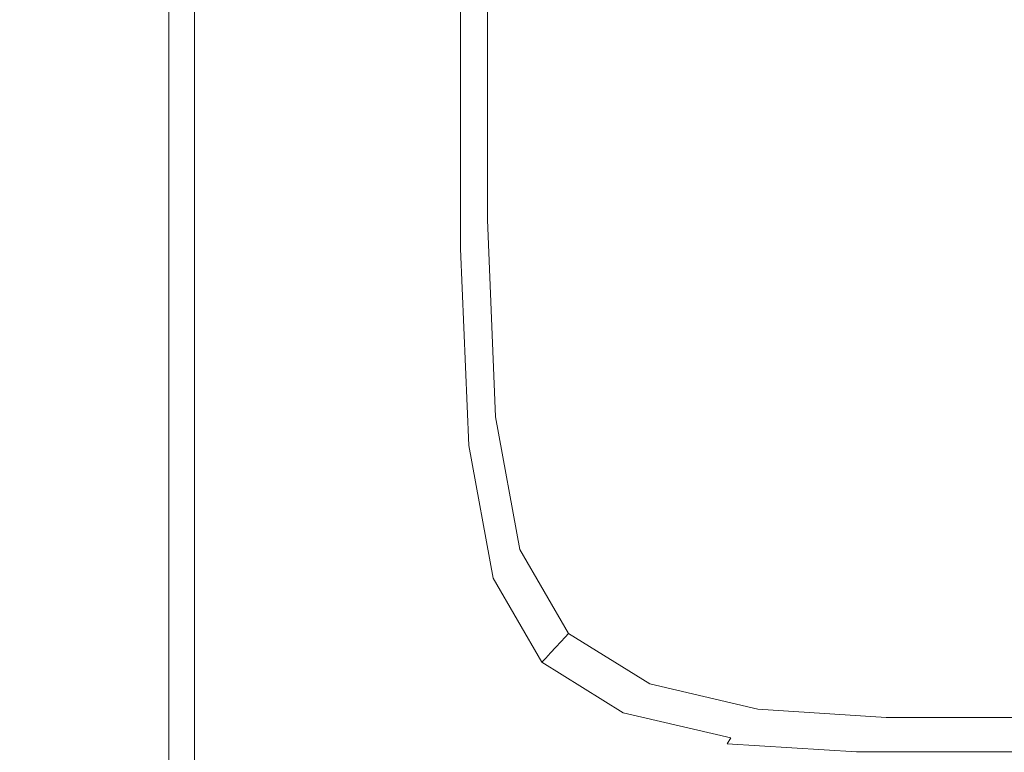
# Model space of a CAD drawing. Extents: x 0 to 785, y -540 to 0.
# Drawn here: x 33 to 80, y -493 to -458 of the extents above; entities that cross this region are included whole.
import ezdxf

# ---------------------------------------------------------------- set-up
doc = ezdxf.new("R2010")
doc.units = 0
doc.header["$LTSCALE"] = 500
doc.header["$MEASUREMENT"] = 0
doc.layers.add('CHROM', color=9, linetype='Continuous', true_color=0x808080)

msp = doc.modelspace()

# ---------------------------------------------------------------- linework, layer by layer
at = {"layer": 'CHROM', "lineweight": 0}
for points, invisible_edges in [([(68.74, -463.42, -2.344), (75.869, -462.457, -2.402), (75.46, -448.737, -2.46), (68.638, -449.746, -2.358)], 15), ([(75.869, -462.457, -2.402), (85.164, -462.653, -2.46), (84.853, -449.189, -2.686), (75.46, -448.737, -2.46)], 15), ([(68.74, -463.42, -2.344), (68.638, -449.746, -2.358), (63.242, -451.239, -2.299), (63.242, -464.77, -2.299)], 15), ([(63.242, -464.77, -2.299), (63.242, -451.239, -2.299), (59.327, -452.701, -2.242), (59.327, -466.071, -2.242)], 15), ([(56.944, -466.887, -2.148), (59.327, -466.071, -2.242), (59.327, -452.701, -2.242), (56.944, -453.613, -2.148)], 15), ([(55.699, -467.354, -2.001), (56.944, -466.887, -2.148), (56.944, -453.613, -2.148), (55.699, -454.128, -2.001)], 15), ([(55.699, -467.354, -2.001), (55.699, -454.128, -2.001), (55.194, -454.396, -1.788), (55.194, -467.606, -1.788)], 11), ([(54.822, -468.008, -1.105), (55.034, -467.779, -1.494), (55.034, -454.569, -1.494), (54.822, -454.798, -1.105)], 15), ([(55.194, -467.606, -1.788), (55.194, -454.396, -1.788), (55.034, -454.569, -1.494), (55.034, -467.779, -1.494)], 15), ([(54.582, -468.269, -0.663), (54.582, -455.059, -0.663), (54.335, -455.325, -0.21), (54.335, -468.535, -0.21)], 15), ([(54.582, -468.269, -0.663), (54.822, -468.008, -1.105), (54.822, -454.798, -1.105), (54.582, -455.059, -0.663)], 15), ([(53.916, -468.987, 0.559), (54.106, -468.783, 0.212), (54.106, -455.573, 0.212), (53.916, -455.777, 0.559)], 15), ([(54.335, -468.535, -0.21), (54.335, -455.325, -0.21), (54.106, -455.573, 0.212), (54.106, -468.783, 0.212)], 15), ([(27.491, -469.774, 4.988), (33.632, -469.768, 4.939), (33.632, -456.064, 4.939), (27.491, -456.067, 4.988)], 15), ([(37.345, -469.758, 4.856), (37.345, -456.059, 4.856), (33.632, -456.064, 4.939), (33.632, -469.768, 4.939)], 15), ([(39.249, -469.741, 4.726), (39.249, -456.05, 4.726), (37.345, -456.059, 4.856), (37.345, -469.758, 4.856)], 15), ([(39.249, -469.741, 4.726), (39.965, -469.717, 4.535), (39.965, -456.038, 4.535), (39.249, -456.05, 4.726)], 13), ([(39.965, -469.717, 4.535), (40.11, -469.683, 4.268), (40.11, -456.021, 4.268), (39.965, -456.038, 4.535)], 15), ([(40.305, -469.638, 3.912), (40.305, -455.998, 3.912), (40.11, -456.021, 4.268), (40.11, -469.683, 4.268)], 15), ([(40.529, -469.585, 3.5), (40.529, -455.972, 3.5), (40.305, -455.998, 3.912), (40.305, -469.638, 3.912)], 15), ([(40.529, -469.585, 3.5), (40.764, -469.53, 3.067), (40.764, -455.945, 3.067), (40.529, -455.972, 3.5)], 15), ([(40.764, -469.53, 3.067), (40.992, -469.477, 2.649), (40.992, -455.918, 2.649), (40.764, -455.945, 3.067)], 15), ([(41.193, -469.43, 2.279), (41.193, -455.895, 2.279), (40.992, -455.918, 2.649), (40.992, -469.477, 2.649)], 15), ([(41.549, -469.392, 1.965), (41.549, -455.881, 1.965), (41.193, -455.895, 2.279), (41.193, -469.43, 2.279)], 11), ([(41.549, -469.392, 1.965), (42.239, -469.367, 1.712), (42.239, -455.884, 1.712), (41.549, -455.881, 1.965)], 15), ([(42.239, -469.367, 1.712), (43.444, -469.356, 1.527), (43.444, -455.91, 1.527), (42.239, -455.884, 1.712)], 15), ([(45.346, -469.363, 1.416), (45.346, -455.966, 1.416), (43.444, -455.91, 1.527), (43.444, -469.356, 1.527)], 15), ([(47.595, -469.373, 1.346), (47.595, -456.029, 1.346), (45.346, -455.966, 1.416), (45.346, -469.363, 1.416)], 15), ([(47.595, -469.373, 1.346), (49.839, -469.37, 1.283), (49.839, -456.078, 1.283), (47.595, -456.029, 1.346)], 15), ([(49.839, -469.37, 1.283), (51.729, -469.34, 1.194), (51.729, -456.088, 1.194), (49.839, -456.078, 1.283)], 15), ([(52.914, -469.266, 1.047), (52.914, -456.039, 1.047), (51.729, -456.088, 1.194), (51.729, -469.34, 1.194)], 15), ([(53.581, -469.148, 0.836), (53.581, -455.934, 0.836), (52.914, -456.039, 1.047), (52.914, -469.266, 1.047)], 15), ([(53.581, -469.148, 0.836), (53.916, -468.987, 0.559), (53.916, -455.777, 0.559), (53.581, -455.934, 0.836)], 13), ([(68.742, -473.661, -2.322), (75.741, -472.818, -2.344), (75.869, -462.457, -2.402), (68.74, -463.42, -2.344)], 15), ([(75.741, -472.818, -2.344), (84.487, -472.501, -2.358), (85.164, -462.653, -2.46), (75.869, -462.457, -2.402)], 15), ([(68.742, -473.661, -2.322), (68.74, -463.42, -2.344), (63.242, -464.77, -2.299), (63.389, -474.622, -2.291)], 15), ([(63.389, -474.622, -2.291), (63.242, -464.77, -2.299), (59.327, -466.071, -2.242), (59.598, -475.542, -2.236)], 15), ([(57.288, -476.261, -2.144), (59.598, -475.542, -2.236), (59.327, -466.071, -2.242), (56.944, -466.887, -2.148)], 15), ([(56.076, -476.761, -2), (57.288, -476.261, -2.144), (56.944, -466.887, -2.148), (55.699, -467.354, -2.001)], 15), ([(56.076, -476.761, -2), (55.699, -467.354, -2.001), (55.194, -467.606, -1.788), (55.583, -477.024, -1.788)], 11), ([(55.211, -477.426, -1.105), (55.423, -477.197, -1.494), (55.034, -467.779, -1.494), (54.822, -468.008, -1.105)], 15), ([(55.583, -477.024, -1.788), (55.194, -467.606, -1.788), (55.034, -467.779, -1.494), (55.423, -477.197, -1.494)], 15), ([(54.97, -477.686, -0.663), (54.582, -468.269, -0.663), (54.335, -468.535, -0.21), (54.723, -477.953, -0.21)], 15), ([(54.97, -477.686, -0.663), (55.211, -477.426, -1.105), (54.822, -468.008, -1.105), (54.582, -468.269, -0.663)], 15), ([(54.305, -478.405, 0.559), (54.494, -478.201, 0.212), (54.106, -468.783, 0.212), (53.916, -468.987, 0.559)], 15), ([(54.723, -477.953, -0.21), (54.335, -468.535, -0.21), (54.106, -468.783, 0.212), (54.494, -478.201, 0.212)], 15), ([(42.239, -479.18, 1.712), (43.445, -479.128, 1.527), (43.444, -469.356, 1.527), (42.239, -469.367, 1.712)], 15), ([(45.347, -479.083, 1.416), (45.346, -469.363, 1.416), (43.444, -469.356, 1.527), (43.445, -479.128, 1.527)], 15), ([(47.635, -479.049, 1.347), (47.595, -469.373, 1.346), (45.346, -469.363, 1.416), (45.347, -479.083, 1.416)], 15), ([(49.996, -479.032, 1.286), (52.013, -478.971, 1.198), (51.729, -469.34, 1.194), (49.839, -469.37, 1.283)], 15), ([(53.265, -478.806, 1.049), (52.914, -469.266, 1.047), (51.729, -469.34, 1.194), (52.013, -478.971, 1.198)], 15), ([(53.961, -478.597, 0.837), (53.581, -469.148, 0.836), (52.914, -469.266, 1.047), (53.265, -478.806, 1.049)], 15), ([(53.961, -478.597, 0.837), (54.305, -478.405, 0.559), (53.916, -468.987, 0.559), (53.581, -469.148, 0.836)], 13), ([(27.491, -479.86, 4.988), (33.632, -479.85, 4.939), (33.632, -469.768, 4.939), (27.491, -469.774, 4.988)], 15), ([(37.345, -479.833, 4.856), (37.345, -469.758, 4.856), (33.632, -469.768, 4.939), (33.632, -479.85, 4.939)], 15), ([(39.249, -479.806, 4.726), (39.249, -469.741, 4.726), (37.345, -469.758, 4.856), (37.345, -479.833, 4.856)], 15), ([(39.249, -479.806, 4.726), (39.965, -479.767, 4.535), (39.965, -469.717, 4.535), (39.249, -469.741, 4.726)], 13), ([(39.965, -479.767, 4.535), (40.11, -479.712, 4.268), (40.11, -469.683, 4.268), (39.965, -469.717, 4.535)], 15), ([(40.305, -479.639, 3.912), (40.305, -469.638, 3.912), (40.11, -469.683, 4.268), (40.11, -479.712, 4.268)], 15), ([(40.529, -479.555, 3.5), (40.529, -469.585, 3.5), (40.305, -469.638, 3.912), (40.305, -479.639, 3.912)], 15), ([(40.529, -479.555, 3.5), (40.764, -479.466, 3.067), (40.764, -469.53, 3.067), (40.529, -469.585, 3.5)], 15), ([(40.764, -479.466, 3.067), (40.992, -479.381, 2.649), (40.992, -469.477, 2.649), (40.764, -469.53, 3.067)], 15), ([(41.193, -479.305, 2.279), (41.193, -469.43, 2.279), (40.992, -469.477, 2.649), (40.992, -479.381, 2.649)], 15), ([(41.549, -479.239, 1.965), (41.549, -469.392, 1.965), (41.193, -469.43, 2.279), (41.193, -479.305, 2.279)], 11), ([(41.549, -479.239, 1.965), (42.239, -479.18, 1.712), (42.239, -469.367, 1.712), (41.549, -469.392, 1.965)], 15), ([(47.635, -479.049, 1.347), (49.996, -479.032, 1.286), (49.839, -469.37, 1.283), (47.595, -469.373, 1.346)], 15), ([(75.741, -472.818, -2.344), (75.359, -480.523, -2.299), (83.434, -480.175, -2.299), (84.487, -472.501, -2.358)], 15), ([(68.742, -473.661, -2.322), (68.749, -480.971, -2.291), (75.359, -480.523, -2.299), (75.741, -472.818, -2.344)], 15), ([(68.742, -473.661, -2.322), (63.389, -474.622, -2.291), (63.828, -481.189, -2.266), (68.749, -480.971, -2.291)], 15), ([(63.389, -474.622, -2.291), (59.598, -475.542, -2.236), (60.413, -481.509, -2.216), (63.828, -481.189, -2.266)], 15), ([(57.288, -476.261, -2.144), (58.318, -482.262, -2.133), (60.413, -481.509, -2.216), (59.598, -475.542, -2.236)], 15), ([(56.076, -476.761, -2), (57.208, -483.027, -1.998), (58.318, -482.262, -2.133), (57.288, -476.261, -2.144)], 15), ([(56.076, -476.761, -2), (55.583, -477.024, -1.788), (56.748, -483.378, -1.788), (57.208, -483.027, -1.998)], 13), ([(55.211, -477.426, -1.105), (56.376, -483.78, -1.105), (56.588, -483.551, -1.494), (55.423, -477.197, -1.494)], 15), ([(55.583, -477.024, -1.788), (55.423, -477.197, -1.494), (56.588, -483.551, -1.494), (56.748, -483.378, -1.788)], 15), ([(54.97, -477.686, -0.663), (54.723, -477.953, -0.21), (55.889, -484.307, -0.21), (56.136, -484.04, -0.663)], 15), ([(54.97, -477.686, -0.663), (56.136, -484.04, -0.663), (56.376, -483.78, -1.105), (55.211, -477.426, -1.105)], 15), ([(54.305, -478.405, 0.559), (55.47, -484.759, 0.559), (55.66, -484.555, 0.212), (54.494, -478.201, 0.212)], 15), ([(54.723, -477.953, -0.21), (54.494, -478.201, 0.212), (55.66, -484.555, 0.212), (55.889, -484.307, -0.21)], 15), ([(53.961, -478.597, 0.837), (53.265, -478.806, 1.049), (54.319, -485.49, 1.057), (55.098, -485.033, 0.839)], 15), ([(53.961, -478.597, 0.837), (55.098, -485.033, 0.839), (55.47, -484.759, 0.559), (54.305, -478.405, 0.559)], 11), ([(41.549, -479.239, 1.965), (41.193, -479.305, 2.279), (41.193, -486.294, 2.279), (41.549, -486.199, 1.965)], 13), ([(41.549, -479.239, 1.965), (41.549, -486.199, 1.965), (42.239, -486.108, 1.712), (42.239, -479.18, 1.712)], 15), ([(42.239, -479.18, 1.712), (42.239, -486.108, 1.712), (43.446, -486.017, 1.527), (43.445, -479.128, 1.527)], 15), ([(45.347, -479.083, 1.416), (43.445, -479.128, 1.527), (43.446, -486.017, 1.527), (45.35, -485.923, 1.416)], 15), ([(47.635, -479.049, 1.347), (45.347, -479.083, 1.416), (45.35, -485.923, 1.416), (47.756, -485.877, 1.349)], 15), ([(47.635, -479.049, 1.347), (47.756, -485.877, 1.349), (50.469, -485.932, 1.294), (49.996, -479.032, 1.286)], 15), ([(49.996, -479.032, 1.286), (50.469, -485.932, 1.294), (52.865, -485.874, 1.21), (52.013, -478.971, 1.198)], 15), ([(53.265, -478.806, 1.049), (52.013, -478.971, 1.198), (52.865, -485.874, 1.21), (54.319, -485.49, 1.057)], 15), ([(39.965, -479.767, 4.535), (39.965, -486.938, 4.535), (40.11, -486.862, 4.268), (40.11, -479.712, 4.268)], 15), ([(40.305, -479.639, 3.912), (40.11, -479.712, 4.268), (40.11, -486.862, 4.268), (40.305, -486.76, 3.912)], 15), ([(40.529, -479.555, 3.5), (40.305, -479.639, 3.912), (40.305, -486.76, 3.912), (40.529, -486.643, 3.5)], 15), ([(40.529, -479.555, 3.5), (40.529, -486.643, 3.5), (40.764, -486.519, 3.067), (40.764, -479.466, 3.067)], 15), ([(40.764, -479.466, 3.067), (40.764, -486.519, 3.067), (40.992, -486.4, 2.649), (40.992, -479.381, 2.649)], 15), ([(41.193, -479.305, 2.279), (40.992, -479.381, 2.649), (40.992, -486.4, 2.649), (41.193, -486.294, 2.279)], 15), ([(27.491, -479.86, 4.988), (27.491, -487.067, 4.988), (33.632, -487.053, 4.939), (33.632, -479.85, 4.939)], 15), ([(37.345, -479.833, 4.856), (33.632, -479.85, 4.939), (33.632, -487.053, 4.939), (37.345, -487.03, 4.856)], 15), ([(39.249, -479.806, 4.726), (37.345, -479.833, 4.856), (37.345, -487.03, 4.856), (39.249, -486.993, 4.726)], 15), ([(39.249, -479.806, 4.726), (39.249, -486.993, 4.726), (39.965, -486.938, 4.535), (39.965, -479.767, 4.535)], 11), ([(75.359, -480.523, -2.299), (74.922, -485.852, -2.242), (82.387, -485.678, -2.242), (83.434, -480.175, -2.299)], 15), ([(68.749, -480.971, -2.291), (68.693, -485.862, -2.236), (74.922, -485.852, -2.242), (75.359, -480.523, -2.299)], 15), ([(68.749, -480.971, -2.291), (63.828, -481.189, -2.266), (64.103, -485.326, -2.216), (68.693, -485.862, -2.236)], 15), ([(58.318, -482.262, -2.133), (60.364, -485.827, -2.126), (61.513, -484.368, -2.189), (60.413, -481.509, -2.216)], 15), ([(63.828, -481.189, -2.266), (60.413, -481.509, -2.216), (61.513, -484.368, -2.189), (64.103, -485.326, -2.216)], 15), ([(57.208, -483.027, -1.998), (59.468, -486.932, -1.996), (60.364, -485.827, -2.126), (58.318, -482.262, -2.133)], 15), ([(56.748, -483.378, -1.788), (56.588, -483.551, -1.494), (58.919, -487.57, -1.494), (59.079, -487.396, -1.788)], 11), ([(57.208, -483.027, -1.998), (56.748, -483.378, -1.788), (59.079, -487.396, -1.788), (59.468, -486.932, -1.996)], 13), ([(56.136, -484.04, -0.663), (58.466, -488.059, -0.663), (58.707, -487.799, -1.105), (56.376, -483.78, -1.105)], 15), ([(56.376, -483.78, -1.105), (58.707, -487.799, -1.105), (58.919, -487.57, -1.494), (56.588, -483.551, -1.494)], 15), ([(55.889, -484.307, -0.21), (55.66, -484.555, 0.212), (57.99, -488.573, 0.212), (58.22, -488.325, -0.21)], 15), ([(56.136, -484.04, -0.663), (55.889, -484.307, -0.21), (58.22, -488.325, -0.21), (58.466, -488.059, -0.663)], 15), ([(63.756, -487.888, -2.133), (64.103, -485.326, -2.216), (61.513, -484.368, -2.189), (60.364, -485.827, -2.126)], 15), ([(55.098, -485.033, 0.839), (57.434, -489.118, 0.84), (57.801, -488.777, 0.559), (55.47, -484.759, 0.559)], 11), ([(55.47, -484.759, 0.559), (57.801, -488.777, 0.559), (57.99, -488.573, 0.212), (55.66, -484.555, 0.212)], 13), ([(55.098, -485.033, 0.839), (54.319, -485.49, 1.057), (56.67, -489.774, 1.063), (57.434, -489.118, 0.84)], 15), ([(68.507, -488.842, -2.144), (68.693, -485.862, -2.236), (64.103, -485.326, -2.216), (63.756, -487.888, -2.133)], 15), ([(54.319, -485.49, 1.057), (52.865, -485.874, 1.21), (54.964, -491.204, 1.241), (56.67, -489.774, 1.063)], 15), ([(63.229, -489.255, -1.998), (63.756, -487.888, -2.133), (60.364, -485.827, -2.126), (59.468, -486.932, -1.996)], 15), ([(74.627, -489.085, -2.148), (81.726, -489.015, -2.148), (82.387, -485.678, -2.242), (74.922, -485.852, -2.242)], 15), ([(41.193, -486.294, 2.279), (40.992, -486.4, 2.649), (40.992, -491.305, 2.649), (41.193, -491.173, 2.279)], 15), ([(41.549, -486.199, 1.965), (41.193, -486.294, 2.279), (41.193, -491.173, 2.279), (41.549, -491.051, 1.965)], 13), ([(41.549, -486.199, 1.965), (41.549, -491.051, 1.965), (42.24, -490.934, 1.712), (42.239, -486.108, 1.712)], 15), ([(42.239, -486.108, 1.712), (42.24, -490.934, 1.712), (43.448, -490.813, 1.527), (43.446, -486.017, 1.527)], 15), ([(45.35, -485.923, 1.416), (43.446, -486.017, 1.527), (43.448, -490.813, 1.527), (45.354, -490.682, 1.416)], 15), ([(47.756, -485.877, 1.349), (45.35, -485.923, 1.416), (45.354, -490.682, 1.416), (47.889, -490.626, 1.352)], 15), ([(47.756, -485.877, 1.349), (47.889, -490.626, 1.352), (50.983, -490.729, 1.306), (50.469, -485.932, 1.294)], 15), ([(50.469, -485.932, 1.294), (50.983, -490.729, 1.306), (54.964, -491.204, 1.241), (52.865, -485.874, 1.21)], 15), ([(68.507, -488.842, -2.144), (74.627, -489.085, -2.148), (74.922, -485.852, -2.242), (68.693, -485.862, -2.236)], 15), ([(40.305, -486.76, 3.912), (40.11, -486.862, 4.268), (40.11, -491.884, 4.268), (40.305, -491.756, 3.912)], 15), ([(40.529, -486.643, 3.5), (40.305, -486.76, 3.912), (40.305, -491.756, 3.912), (40.529, -491.609, 3.5)], 15), ([(40.529, -486.643, 3.5), (40.529, -491.609, 3.5), (40.764, -491.454, 3.067), (40.764, -486.519, 3.067)], 15), ([(40.764, -486.519, 3.067), (40.764, -491.454, 3.067), (40.992, -491.305, 2.649), (40.992, -486.4, 2.649)], 15), ([(27.491, -487.067, 4.988), (27.491, -492.141, 4.988), (33.632, -492.123, 4.939), (33.632, -487.053, 4.939)], 15), ([(37.345, -487.03, 4.856), (33.632, -487.053, 4.939), (33.632, -492.123, 4.939), (37.345, -492.094, 4.856)], 15), ([(39.249, -486.993, 4.726), (37.345, -487.03, 4.856), (37.345, -492.094, 4.856), (39.249, -492.047, 4.726)], 15), ([(39.249, -486.993, 4.726), (39.249, -492.047, 4.726), (39.965, -491.979, 4.535), (39.965, -486.938, 4.535)], 11), ([(39.965, -486.938, 4.535), (39.965, -491.979, 4.535), (40.11, -491.884, 4.268), (40.11, -486.862, 4.268)], 15), ([(63.229, -489.255, -1.998), (59.468, -486.932, -1.996), (59.079, -487.396, -1.788), (62.964, -489.808, -1.788)], 11), ([(62.592, -490.21, -1.105), (62.804, -489.981, -1.494), (58.919, -487.57, -1.494), (58.707, -487.799, -1.105)], 11), ([(62.964, -489.808, -1.788), (59.079, -487.396, -1.788), (58.919, -487.57, -1.494), (62.804, -489.981, -1.494)], 15), ([(62.351, -490.47, -0.663), (58.466, -488.059, -0.663), (58.22, -488.325, -0.21), (62.105, -490.736, -0.21)], 13), ([(62.351, -490.47, -0.663), (62.592, -490.21, -1.105), (58.707, -487.799, -1.105), (58.466, -488.059, -0.663)], 11), ([(68.285, -490.398, -2), (68.507, -488.842, -2.144), (63.756, -487.888, -2.133), (63.229, -489.255, -1.998)], 15), ([(61.686, -491.189, 0.559), (61.875, -490.984, 0.212), (57.99, -488.573, 0.212), (57.801, -488.777, 0.559)], 15), ([(62.105, -490.736, -0.21), (58.22, -488.325, -0.21), (57.99, -488.573, 0.212), (61.875, -490.984, 0.212)], 13), ([(61.408, -491.512, 0.839), (57.434, -489.118, 0.84), (56.67, -489.774, 1.063), (60.913, -492.117, 1.057)], 15), ([(61.408, -491.512, 0.839), (61.686, -491.189, 0.559), (57.801, -488.777, 0.559), (57.434, -489.118, 0.84)], 13), ([(68.285, -490.398, -2), (74.425, -490.76, -2.001), (74.627, -489.085, -2.148), (68.507, -488.842, -2.144)], 15), ([(74.425, -490.76, -2.001), (81.341, -490.743, -2.001), (81.726, -489.015, -2.148), (74.627, -489.085, -2.148)], 15), ([(68.285, -490.398, -2), (63.229, -489.255, -1.998), (62.964, -489.808, -1.788), (68.121, -491.013, -1.788)], 11), ([(60.913, -492.117, 1.057), (56.67, -489.774, 1.063), (54.964, -491.204, 1.241), (60.503, -493.138, 1.21)], 15), ([(67.749, -491.415, -1.105), (67.961, -491.186, -1.494), (62.804, -489.981, -1.494), (62.592, -490.21, -1.105)], 15), ([(68.121, -491.013, -1.788), (62.964, -489.808, -1.788), (62.804, -489.981, -1.494), (67.961, -491.186, -1.494)], 15), ([(67.508, -491.675, -0.663), (62.351, -490.47, -0.663), (62.105, -490.736, -0.21), (67.262, -491.942, -0.21)], 15), ([(67.508, -491.675, -0.663), (67.749, -491.415, -1.105), (62.592, -490.21, -1.105), (62.351, -490.47, -0.663)], 15), ([(68.285, -490.398, -2), (68.121, -491.013, -1.788), (74.268, -491.415, -1.788), (74.425, -490.76, -2.001)], 13), ([(41.549, -494.576, 1.965), (42.242, -494.442, 1.712), (42.24, -490.934, 1.712), (41.549, -491.051, 1.965)], 15), ([(42.242, -494.442, 1.712), (43.452, -494.305, 1.527), (43.448, -490.813, 1.527), (42.24, -490.934, 1.712)], 15), ([(45.362, -494.158, 1.416), (45.354, -490.682, 1.416), (43.448, -490.813, 1.527), (43.452, -494.305, 1.527)], 15), ([(47.967, -494.063, 1.356), (47.889, -490.626, 1.352), (45.354, -490.682, 1.416), (45.362, -494.158, 1.416)], 15), ([(47.967, -494.063, 1.356), (51.263, -494.082, 1.323), (50.983, -490.729, 1.306), (47.889, -490.626, 1.352)], 15), ([(51.263, -494.082, 1.323), (55.387, -494.276, 1.306), (54.964, -491.204, 1.241), (50.983, -490.729, 1.306)], 15), ([(66.843, -492.394, 0.559), (67.032, -492.19, 0.212), (61.875, -490.984, 0.212), (61.686, -491.189, 0.559)], 15), ([(67.262, -491.942, -0.21), (62.105, -490.736, -0.21), (61.875, -490.984, 0.212), (67.032, -492.19, 0.212)], 15), ([(68.121, -491.013, -1.788), (67.961, -491.186, -1.494), (74.108, -491.588, -1.494), (74.268, -491.415, -1.788)], 15), ([(74.425, -490.76, -2.001), (74.268, -491.415, -1.788), (81.124, -491.415, -1.788), (81.341, -490.743, -2.001)], 13), ([(40.529, -495.215, 3.5), (40.764, -495.038, 3.067), (40.764, -491.454, 3.067), (40.529, -491.609, 3.5)], 15), ([(40.764, -495.038, 3.067), (40.992, -494.866, 2.649), (40.992, -491.305, 2.649), (40.764, -491.454, 3.067)], 15), ([(41.193, -494.715, 2.279), (41.193, -491.173, 2.279), (40.992, -491.305, 2.649), (40.992, -494.866, 2.649)], 15), ([(41.549, -494.576, 1.965), (41.549, -491.051, 1.965), (41.193, -491.173, 2.279), (41.193, -494.715, 2.279)], 11), ([(60.48, -494.706, 1.294), (60.503, -493.138, 1.21), (54.964, -491.204, 1.241), (55.387, -494.276, 1.306)], 15), ([(66.666, -492.673, 0.837), (66.843, -492.394, 0.559), (61.686, -491.189, 0.559), (61.408, -491.512, 0.839)], 12), ([(67.508, -491.675, -0.663), (73.655, -492.077, -0.663), (73.896, -491.817, -1.105), (67.749, -491.415, -1.105)], 15), ([(67.749, -491.415, -1.105), (73.896, -491.817, -1.105), (74.108, -491.588, -1.494), (67.961, -491.186, -1.494)], 15), ([(74.268, -491.415, -1.788), (74.108, -491.588, -1.494), (80.963, -491.588, -1.494), (81.124, -491.415, -1.788)], 15), ([(39.965, -495.639, 4.535), (40.11, -495.53, 4.268), (40.11, -491.884, 4.268), (39.965, -491.979, 4.535)], 15), ([(40.305, -495.384, 3.912), (40.305, -491.756, 3.912), (40.11, -491.884, 4.268), (40.11, -495.53, 4.268)], 15), ([(40.529, -495.215, 3.5), (40.529, -491.609, 3.5), (40.305, -491.756, 3.912), (40.305, -495.384, 3.912)], 15), ([(66.666, -492.673, 0.837), (61.408, -491.512, 0.839), (60.913, -492.117, 1.057), (66.472, -493.146, 1.049)], 15), ([(67.262, -491.942, -0.21), (67.032, -492.19, 0.212), (73.179, -492.592, 0.212), (73.409, -492.344, -0.21)], 15), ([(67.508, -491.675, -0.663), (67.262, -491.942, -0.21), (73.409, -492.344, -0.21), (73.655, -492.077, -0.663)], 15), ([(73.655, -492.077, -0.663), (80.511, -492.077, -0.663), (80.751, -491.817, -1.105), (73.896, -491.817, -1.105)], 15), ([(73.896, -491.817, -1.105), (80.751, -491.817, -1.105), (80.963, -491.588, -1.494), (74.108, -491.588, -1.494)], 15), ([(27.491, -495.825, 4.988), (33.632, -495.804, 4.939), (33.632, -492.123, 4.939), (27.491, -492.141, 4.988)], 15), ([(37.345, -495.771, 4.856), (37.345, -492.094, 4.856), (33.632, -492.123, 4.939), (33.632, -495.804, 4.939)], 15), ([(39.249, -495.717, 4.726), (39.249, -492.047, 4.726), (37.345, -492.094, 4.856), (37.345, -495.771, 4.856)], 15), ([(39.249, -495.717, 4.726), (39.965, -495.639, 4.535), (39.965, -491.979, 4.535), (39.249, -492.047, 4.726)], 13), ([(66.472, -493.146, 1.049), (60.913, -492.117, 1.057), (60.503, -493.138, 1.21), (66.342, -493.924, 1.198)], 15), ([(66.666, -492.673, 0.837), (72.851, -493.061, 0.836), (72.99, -492.796, 0.559), (66.843, -492.394, 0.559)], 15), ([(66.843, -492.394, 0.559), (72.99, -492.796, 0.559), (73.179, -492.592, 0.212), (67.032, -492.19, 0.212)], 15), ([(73.409, -492.344, -0.21), (73.179, -492.592, 0.212), (80.035, -492.592, 0.212), (80.264, -492.344, -0.21)], 15), ([(73.655, -492.077, -0.663), (73.409, -492.344, -0.21), (80.264, -492.344, -0.21), (80.511, -492.077, -0.663)], 15), ([(66.666, -492.673, 0.837), (66.472, -493.146, 1.049), (72.77, -493.489, 1.047), (72.851, -493.061, 0.836)], 7), ([(72.851, -493.061, 0.836), (79.715, -493.061, 0.836), (79.846, -492.796, 0.559), (72.99, -492.796, 0.559)], 15), ([(72.99, -492.796, 0.559), (79.846, -492.796, 0.559), (80.035, -492.592, 0.212), (73.179, -492.592, 0.212)], 15), ([(87.01, -493.061, 0.836), (87.127, -492.796, 0.559), (79.846, -492.796, 0.559), (79.715, -493.061, 0.836)], 7), ([(87.127, -492.796, 0.559), (87.316, -492.592, 0.212), (80.035, -492.592, 0.212), (79.846, -492.796, 0.559)], 15), ([(72.851, -493.061, 0.836), (72.77, -493.489, 1.047), (79.66, -493.489, 1.047), (79.715, -493.061, 0.836)], 7), ([(87.01, -493.061, 0.836), (79.715, -493.061, 0.836), (79.66, -493.489, 1.047), (86.995, -493.489, 1.047)], 15)]:
    msp.add_3dface(points, dxfattribs=dict(at, invisible_edges=invisible_edges))

doc.saveas('drawing.dxf')
